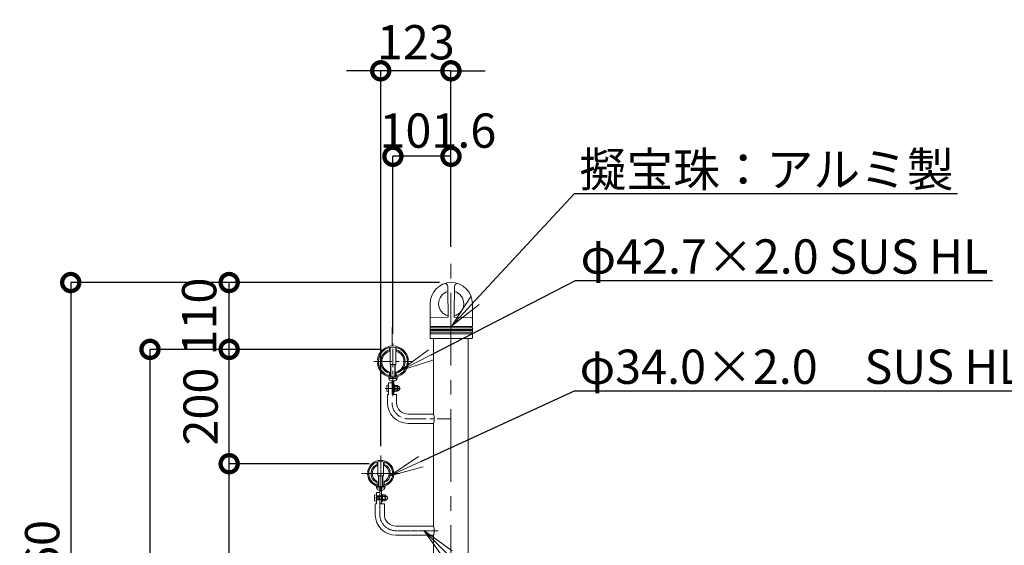
# Model space of a CAD drawing. Extents: x 26958 to 35358, y 10188 to 16128.
# Drawn here: x 31696 to 33419, y 12599 to 13518 of the extents above; entities that cross this region are included whole.
import ezdxf
from ezdxf import colors
from ezdxf.entities.mleader import LeaderData, LeaderLine
from ezdxf.math import Vec2, Vec3

# ---------------------------------------------------------------- set-up
doc = ezdxf.new("R2010")
doc.units = 0
doc.header["$MEASUREMENT"] = 0
doc.header["$PDMODE"] = 1
for name, pattern in [('CENTER', [50.8, 31.75, -6.35, 6.35, -6.35]), ('DASHED', [19.05, 12.7, -6.35]), ('DOT', [0.25, 0, -0.25]), ('HIDDEN', [0.375, 0.25, -0.125])]:
    doc.linetypes.add(name, pattern=pattern)
doc.layers.get('0').update_dxf_attribs({"linetype": 'CONTINUOUS'})
doc.layers.get('DefPoints').update_dxf_attribs({"linetype": 'CONTINUOUS'})
for name, color, linetype, lineweight in [('FRAM3', 1, 'CONTINUOUS', 50), ('ボルトナット', 7, 'CONTINUOUS', 9), ('基準線', 6, 'CENTER', 13), ('外形線', 7, 'CONTINUOUS', 18), ('寸法線', 3, 'CONTINUOUS', 18), ('文字引出', 4, 'CONTINUOUS', 18), ('細線', 8, 'CONTINUOUS', 5), ('金具', 40, 'CONTINUOUS', 9)]:
    doc.layers.add(name, color=color, linetype=linetype, lineweight=lineweight)
doc.styles.get("Standard").update_dxf_attribs({"font": 'TXT.SHX', "bigfont": 'bigfont.shx'})
doc.dimstyles.new('20ベース', dxfattribs={"dimscale": 20, "dimtxt": 3, "dimasz": 3, "dimexe": 0, "dimexo": 1, "dimgap": 1, "dimtad": 3, "dimdec": 1, "dimdsep": 46, "dimtxsty": 'STANDARD', "dimblk1": 'DOTSMALL', "dimblk2": 'DOTSMALL', "dimsah": 1, "dimcen": 0, "dimclrd": 256, "dimclre": 256, "dimclrt": 7, "dimadec": 0, "dimazin": 0, "dimtfac": 1, "dimtdec": 1, "dimtix": 1, "dimtmove": 2, "dimatfit": 3, "dimldrblk": 'DOTSMALL', "dimfxl": 1, "dimtolj": 1, "dimarcsym": 0})

# ---------------------------------------------------------------- blocks, each defined once
blk = doc.blocks.new('_DotSmall')
at = {"layer": 'FRAM3', "color": 0, "const_width": 0.5}
blk.add_lwpolyline([(-0.0625, 0, 1), (0.0625, 0, 1)], format="xyb", close=True, dxfattribs=at)
blk = doc.blocks.new('*D10')
at = {"layer": 'DefPoints', "color": 0, "ltscale": 0.05, "transparency": 16777216}
for p in [(32062.3, 12741.1), (32327.5, 12741.1), (32210.3, 12091.1)]:
    blk.add_point(p, dxfattribs=at)
at = {"layer": '寸法線', "lineweight": -2, "ltscale": 0.05, "transparency": 16777216}
for p, q in [((32307.5, 12741.1), (32062.3, 12741.1)), ((32062.3, 12091.1), (32062.3, 12741.1)), ((32190.3, 12091.1), (32062.3, 12091.1))]:
    blk.add_line(p, q, dxfattribs=at)
at = {"layer": '寸法線', "lineweight": -2, "ltscale": 0.05, "transparency": 16777216, "xscale": 60, "yscale": 60, "zscale": 60}
for p, rotation in [((32062.3, 12741.1), 90), ((32062.3, 12091.1), 270)]:
    blk.add_blockref('_DotSmall', p, dxfattribs=dict(at, rotation=rotation))
at = {"layer": '寸法線', "color": 7, "ltscale": 0.05, "transparency": 16777216, "insert": (32012.3, 12416.1), "char_height": 60, "attachment_point": 5, "rotation": 90}
blk.add_mtext('\\A1;650', dxfattribs=at)
blk = doc.blocks.new('*D11')
at = {"layer": 'DefPoints', "color": 0, "ltscale": 0.05, "transparency": 16777216}
for p in [(32062.3, 12941.1), (32348.9, 12941.1), (32327.5, 12741.1)]:
    blk.add_point(p, dxfattribs=at)
at = {"layer": '寸法線', "lineweight": -2, "ltscale": 0.05, "transparency": 16777216}
for p, q in [((32328.9, 12941.1), (32062.3, 12941.1)), ((32062.3, 12741.1), (32062.3, 12941.1)), ((32307.5, 12741.1), (32062.3, 12741.1))]:
    blk.add_line(p, q, dxfattribs=at)
at = {"layer": '寸法線', "lineweight": -2, "ltscale": 0.05, "transparency": 16777216, "xscale": 60, "yscale": 60, "zscale": 60}
for p, rotation in [((32062.3, 12941.1), 90), ((32062.3, 12741.1), 270)]:
    blk.add_blockref('_DotSmall', p, dxfattribs=dict(at, rotation=rotation))
at = {"layer": '寸法線', "color": 7, "ltscale": 0.05, "transparency": 16777216, "insert": (32012.3, 12841.1), "char_height": 60, "attachment_point": 5, "rotation": 90}
blk.add_mtext('\\A1;200', dxfattribs=at)
blk = doc.blocks.new('*D12')
at = {"layer": 'DefPoints', "color": 0, "ltscale": 0.05, "transparency": 16777216}
for p in [(32199, 12941.1), (31923.7, 12091.1), (32064.8, 12091.1)]:
    blk.add_point(p, dxfattribs=at)
at = {"layer": '寸法線', "lineweight": -2, "ltscale": 0.05, "transparency": 16777216}
for p, q in [((32179, 12941.1), (31923.7, 12941.1)), ((31923.7, 12941.1), (31923.7, 12091.1)), ((32044.8, 12091.1), (31923.7, 12091.1))]:
    blk.add_line(p, q, dxfattribs=at)
at = {"layer": '寸法線', "lineweight": -2, "ltscale": 0.05, "transparency": 16777216, "xscale": 60, "yscale": 60, "zscale": 60}
for p, rotation in [((31923.7, 12941.1), 90), ((31923.7, 12091.1), 270)]:
    blk.add_blockref('_DotSmall', p, dxfattribs=dict(at, rotation=rotation))
at = {"layer": '寸法線', "color": 7, "ltscale": 0.05, "transparency": 16777216, "insert": (31873.7, 12516.1), "char_height": 60, "attachment_point": 5, "rotation": 90}
blk.add_mtext('\\A1;850', dxfattribs=at)
blk = doc.blocks.new('*D15')
at = {"layer": 'DefPoints', "color": 0, "transparency": 16777216}
for p in [(32348.9, 13278.7), (32450.5, 13100.5), (32348.9, 12948.2)]:
    blk.add_point(p, dxfattribs=at)
at = {"layer": '寸法線', "lineweight": -2, "transparency": 16777216}
for p, q in [((32348.9, 12968.2), (32348.9, 13278.7)), ((32450.5, 13278.7), (32348.9, 13278.7)), ((32450.5, 13120.5), (32450.5, 13278.7))]:
    blk.add_line(p, q, dxfattribs=at)
at = {"layer": '寸法線', "lineweight": -2, "transparency": 16777216, "xscale": 60, "yscale": 60, "zscale": 60, "rotation": 180}
blk.add_blockref('_DotSmall', (32348.9, 13278.7), dxfattribs=at)
at = {"layer": '寸法線', "lineweight": -2, "transparency": 16777216, "xscale": 60, "yscale": 60, "zscale": 60}
blk.add_blockref('_DotSmall', (32450.5, 13278.7), dxfattribs=at)
at = {"layer": '寸法線', "color": 7, "transparency": 16777216, "insert": (32427.6, 13323.7), "char_height": 60, "attachment_point": 5}
blk.add_mtext('\\A1;101.6', dxfattribs=at)
blk = doc.blocks.new('*D16')
at = {"layer": 'DefPoints', "color": 0, "transparency": 16777216}
for p in [(32327.5, 13428.2), (32450.5, 13100.5), (32327.5, 12751.7)]:
    blk.add_point(p, dxfattribs=at)
at = {"layer": '寸法線', "lineweight": -2, "transparency": 16777216}
for p, q in [((32327.5, 13428.2), (32267.5, 13428.2)), ((32327.5, 12771.7), (32327.5, 13428.2)), ((32450.5, 13428.2), (32327.5, 13428.2)), ((32450.5, 13120.5), (32450.5, 13428.2)), ((32450.5, 13428.2), (32510.5, 13428.2))]:
    blk.add_line(p, q, dxfattribs=at)
at = {"layer": '寸法線', "lineweight": -2, "transparency": 16777216, "xscale": 60, "yscale": 60, "zscale": 60}
blk.add_blockref('_DotSmall', (32327.5, 13428.2), dxfattribs=at)
at = {"layer": '寸法線', "lineweight": -2, "transparency": 16777216, "xscale": 60, "yscale": 60, "zscale": 60, "rotation": 180}
blk.add_blockref('_DotSmall', (32450.5, 13428.2), dxfattribs=at)
at = {"layer": '寸法線', "color": 7, "transparency": 16777216, "insert": (32389, 13478.2), "char_height": 60, "attachment_point": 5}
blk.add_mtext('\\A1;123', dxfattribs=at)
blk = doc.blocks.new('*D24')
at = {"layer": 'DefPoints', "color": 0, "ltscale": 0.05, "transparency": 16777216}
for p in [(32450.2, 13058), (31785, 12091.1), (32210.3, 12091.1)]:
    blk.add_point(p, dxfattribs=at)
at = {"layer": '寸法線', "lineweight": -2, "ltscale": 0.05, "transparency": 16777216}
for p, q in [((32430.2, 13058), (31785, 13058)), ((31785, 13058), (31785, 12091.1)), ((32190.3, 12091.1), (31785, 12091.1))]:
    blk.add_line(p, q, dxfattribs=at)
at = {"layer": '寸法線', "lineweight": -2, "ltscale": 0.05, "transparency": 16777216, "xscale": 60, "yscale": 60, "zscale": 60}
for p, rotation in [((31785, 13058), 90), ((31785, 12091.1), 270)]:
    blk.add_blockref('_DotSmall', p, dxfattribs=dict(at, rotation=rotation))
at = {"layer": '寸法線', "color": 7, "ltscale": 0.05, "transparency": 16777216, "insert": (31735, 12574.6), "char_height": 60, "attachment_point": 5, "rotation": 90}
blk.add_mtext('\\A1;960', dxfattribs=at)
blk = doc.blocks.new('*D25')
at = {"layer": 'DefPoints', "color": 0, "ltscale": 0.05, "transparency": 16777216}
for p in [(32062.3, 13058), (32450.2, 13058), (32348.9, 12941.1)]:
    blk.add_point(p, dxfattribs=at)
at = {"layer": '寸法線', "lineweight": -2, "ltscale": 0.05, "transparency": 16777216}
for p, q in [((32430.2, 13058), (32062.3, 13058)), ((32062.3, 12941.1), (32062.3, 13058)), ((32328.9, 12941.1), (32062.3, 12941.1))]:
    blk.add_line(p, q, dxfattribs=at)
at = {"layer": '寸法線', "lineweight": -2, "ltscale": 0.05, "transparency": 16777216, "xscale": 60, "yscale": 60, "zscale": 60}
for p, rotation in [((32062.3, 13058), 90), ((32062.3, 12941.1), 270)]:
    blk.add_blockref('_DotSmall', p, dxfattribs=dict(at, rotation=rotation))
at = {"layer": '寸法線', "color": 7, "ltscale": 0.05, "transparency": 16777216, "insert": (32009.8, 12998.5), "char_height": 60, "attachment_point": 5, "rotation": 90}
blk.add_mtext('\\A1;110', dxfattribs=at)
blk = doc.blocks.new('_OPEN')
at = {"color": 0, "linetype": 'ByBlock'}
for p, q in [((-1, 0.167), (0, 0)), ((0, 0), (-1, -0.167)), ((0, 0), (-1, 0))]:
    blk.add_line(p, q, dxfattribs=at)

msp = doc.modelspace()

# ---------------------------------------------------------------- linework, layer by layer
at = {"layer": 'ボルトナット', "ltscale": 0.1}
for p, q in [((32343.87, 12944.57), (32343.87, 12914.74)), ((32353.87, 12914.74), (32353.87, 12944.57)), ((32343.87, 12914.74), (32353.87, 12914.74)), ((32347.37, 12885.84), (32347.37, 12862.74)), ((32350.37, 12885.84), (32350.37, 12862.74)), ((32347.37, 12862.74), (32350.37, 12862.74)), ((32322.52, 12744.46), (32322.52, 12719.74)), ((32332.52, 12719.74), (32332.52, 12744.46)), ((32322.52, 12719.74), (32332.52, 12719.74)), ((32326.02, 12700.94), (32326.02, 12671.44)), ((32329.02, 12700.88), (32329.02, 12671.44)), ((32326.02, 12671.44), (32329.02, 12671.44)), ((32326.02, 12671.44), (32329.02, 12671.44))]:
    msp.add_line(p, q, dxfattribs=at)
at = {"layer": 'ボルトナット', "linetype": 'DASHED', "ltscale": 0.01}
for p, q in [((32343.37, 12894.84), (32343.37, 12892.8)), ((32354.37, 12894.84), (32354.37, 12892.8)), ((32329.02, 12684.94), (32326.02, 12684.94)), ((32329.02, 12684.94), (32326.02, 12684.94)), ((32329.02, 12677.94), (32326.02, 12677.94)), ((32329.02, 12677.94), (32326.02, 12677.94))]:
    msp.add_line(p, q, dxfattribs=at)
at = {"layer": 'ボルトナット'}
for p, q in [((32350.37, 12879.22), (32350.37, 12866.72)), ((32351.87, 12879.07), (32350.37, 12879.07)), ((32350.37, 12874.2), (32351.87, 12873.8)), ((32351.87, 12879.07), (32351.87, 12866.87)), ((32350.37, 12872.13), (32351.87, 12871.73)), ((32350.37, 12866.87), (32351.87, 12866.87)), ((32329.02, 12687.69), (32329.02, 12675.19)), ((32329.02, 12687.69), (32329.02, 12675.19)), ((32330.52, 12687.54), (32329.02, 12687.54)), ((32330.52, 12687.54), (32329.02, 12687.54)), ((32330.52, 12687.54), (32330.52, 12675.34)), ((32330.52, 12687.54), (32330.52, 12675.34)), ((32329.02, 12682.67), (32330.52, 12682.27)), ((32329.02, 12682.67), (32330.52, 12682.27)), ((32329.02, 12680.6), (32330.52, 12680.2)), ((32329.02, 12680.6), (32330.52, 12680.2)), ((32329.02, 12675.34), (32330.52, 12675.34)), ((32329.02, 12675.34), (32330.52, 12675.34))]:
    msp.add_line(p, q, dxfattribs=at)
at = {"layer": 'ボルトナット', "color": 7, "linetype": 'Continuous', "ltscale": 0.1}
for p, q in [((32356.12, 12878.16), (32351.87, 12878.16)), ((32351.87, 12878.16), (32351.87, 12867.77)), ((32356.12, 12875.57), (32351.87, 12875.57)), ((32358.51, 12876.72), (32356.85, 12877.09)), ((32356.87, 12876.86), (32356.87, 12869.07)), ((32356.12, 12870.37), (32351.87, 12870.37)), ((32356.12, 12867.77), (32351.87, 12867.77)), ((32358.51, 12869.22), (32356.85, 12868.84)), ((32334.77, 12686.63), (32330.52, 12686.63)), ((32330.52, 12686.63), (32330.52, 12676.24)), ((32334.77, 12686.63), (32330.52, 12686.63)), ((32330.52, 12686.63), (32330.52, 12676.24)), ((32337.16, 12685.19), (32335.5, 12685.56)), ((32337.16, 12685.19), (32335.5, 12685.56)), ((32335.52, 12685.33), (32335.52, 12677.54)), ((32335.52, 12685.33), (32335.52, 12677.54)), ((32334.77, 12684.04), (32330.52, 12684.04)), ((32334.77, 12684.04), (32330.52, 12684.04)), ((32334.77, 12678.84), (32330.52, 12678.84)), ((32334.77, 12678.84), (32330.52, 12678.84)), ((32334.77, 12676.24), (32330.52, 12676.24)), ((32334.77, 12676.24), (32330.52, 12676.24)), ((32337.16, 12677.69), (32335.5, 12677.31)), ((32337.16, 12677.69), (32335.5, 12677.31))]:
    msp.add_line(p, q, dxfattribs=at)
at = {"layer": 'ボルトナット', "color": 7, "linetype": 'DOT', "ltscale": 0.1}
for p, q in [((32356.87, 12875.97), (32351.87, 12875.97)), ((32356.87, 12869.97), (32351.87, 12869.97)), ((32335.52, 12684.44), (32330.52, 12684.44)), ((32335.52, 12684.44), (32330.52, 12684.44)), ((32335.52, 12678.44), (32330.52, 12678.44)), ((32335.52, 12678.44), (32330.52, 12678.44))]:
    msp.add_line(p, q, dxfattribs=at)
at = {"layer": 'ボルトナット', "color": 7, "linetype": 'Continuous', "ltscale": 0.1}
for centre, radius, start, end in [((32355.37, 12876.86), 1.5, 300, 60), ((32351.99, 12872.97), 4.88, 327.79577, 32.20423), ((32357.12, 12872.97), 4, 0, 69.5892), ((32355.37, 12869.07), 1.5, 300, 60), ((32357.12, 12872.97), 4, 290.4108, 0), ((32334.02, 12685.33), 1.5, 300, 60), ((32334.02, 12685.33), 1.5, 300, 60), ((32335.77, 12681.44), 4, 0, 69.5892), ((32335.77, 12681.44), 4, 0, 69.5892), ((32330.64, 12681.44), 4.88, 327.79577, 32.20423), ((32330.64, 12681.44), 4.88, 327.79577, 32.20423), ((32334.02, 12677.54), 1.5, 300, 60), ((32334.02, 12677.54), 1.5, 300, 60), ((32335.77, 12681.44), 4, 290.4108, 0), ((32335.77, 12681.44), 4, 290.4108, 0)]:
    msp.add_arc(centre, radius, start, end, dxfattribs=at)
at = {"layer": 'ボルトナット', "color": 7, "linetype": 'DOT', "ltscale": 0.1}
for centre in [(32357.12, 12872.97), (32335.77, 12681.44), (32335.77, 12681.44)]:
    msp.add_arc(centre, 3.4, 290.4108, 69.5892, dxfattribs=at)
at = {"layer": '基準線', "ltscale": 4}
msp.add_line((32450.47, 12100.09), (32450.47, 13100.52), dxfattribs=at)
at = {"layer": '基準線'}
for p, q in [((32347.37, 12947.72), (32347.37, 12982.47)), ((32348.87, 12859.3), (32348.87, 12951.4)), ((32315.26, 12919.72), (32382.48, 12919.72))]:
    msp.add_line(p, q, dxfattribs=at)
at = {"layer": '基準線', "ltscale": 0.1}
for p, q in [((32335.35, 12872.97), (32362.38, 12872.97)), ((32327.52, 12692.62), (32327.52, 12755.52)), ((32293.91, 12724.07), (32361.13, 12724.07)), ((32318.54, 12681.44), (32327.11, 12681.44)), ((32318.54, 12681.44), (32327.11, 12681.44)), ((32326.02, 12670.94), (32326.02, 12652.07))]:
    msp.add_line(p, q, dxfattribs=at)
at = {"layer": '基準線', "color": 6}
msp.add_line((32375.37, 12819.72), (32450.47, 12819.72), dxfattribs=at)
at = {"layer": '基準線', "color": 6, "ltscale": 0.1}
msp.add_line((32354.02, 12624.07), (32428.36, 12624.07), dxfattribs=at)
at = {"layer": '基準線', "color": 6}
msp.add_arc((32375.37, 12847.72), 28, 180, 270, dxfattribs=at)
at = {"layer": '基準線', "ltscale": 0.1}
msp.add_arc((32354.02, 12652.07), 28, 180, 270, dxfattribs=at)
at = {"layer": '外形線'}
for p, q in [((32445.22, 13037.52), (32445.01, 13051.18)), ((32456.11, 13004.35), (32456.82, 13051.18)), ((32445.73, 13004.35), (32445.22, 13037.46)), ((32413.92, 13021.08), (32413.92, 12981.41)), ((32487.92, 13021.14), (32487.92, 12981.41)), ((32414.85, 12996.45), (32444.98, 12997.51)), ((32445.89, 12998.5), (32445.73, 13004.35)), ((32455.94, 12998.5), (32456.11, 13004.35)), ((32486.99, 12996.45), (32456.85, 12997.51)), ((32413.92, 12978.58), (32413.92, 12975.67)), ((32487.92, 12978.58), (32487.92, 12975.67)), ((32413.92, 12974.33), (32413.92, 12971.41)), ((32413.92, 12968.58), (32413.92, 12961.17)), ((32414.88, 12960.17), (32420.22, 12960.09)), ((32420.22, 12960.09), (32420.22, 12827.74)), ((32420.22, 12960.09), (32481.62, 12960.09)), ((32480.72, 12960.09), (32480.72, 12100.09)), ((32486.95, 12960.17), (32481.62, 12960.09)), ((32487.92, 12974.33), (32487.92, 12971.41)), ((32487.92, 12968.58), (32487.92, 12961.17)), ((32347.37, 12882.47), (32341.37, 12882.47)), ((32341.37, 12862.47), (32339.37, 12862.47)), ((32355.37, 12862.47), (32347.37, 12862.47)), ((32420.22, 12811.74), (32420.22, 12632.09)), ((32326.02, 12690.94), (32320.02, 12690.94)), ((32326.02, 12690.94), (32320.02, 12690.94)), ((32320.02, 12670.94), (32318.02, 12670.94)), ((32320.02, 12670.94), (32318.02, 12670.94)), ((32320.02, 12670.94), (32318.02, 12670.94)), ((32334.02, 12670.94), (32326.02, 12670.94)), ((32334.02, 12670.94), (32326.02, 12670.94)), ((32334.02, 12670.94), (32326.02, 12670.94)), ((32420.22, 12616.09), (32420.22, 12100.09))]:
    msp.add_line(p, q, dxfattribs=at)
at = {"layer": '外形線', "ltscale": 0.1}
for p, q in [((32342.87, 12944.34), (32342.87, 12938.11)), ((32354.87, 12938.11), (32354.87, 12944.34)), ((32342.87, 12901.32), (32342.87, 12895.09)), ((32354.87, 12901.32), (32354.87, 12895.09)), ((32321.52, 12744.19), (32321.52, 12737.82)), ((32333.52, 12737.82), (32333.52, 12744.19)), ((32321.52, 12703.94), (32321.52, 12710.32)), ((32333.52, 12710.32), (32333.52, 12703.94))]:
    msp.add_line(p, q, dxfattribs=at)
at = {"layer": '外形線', "ltscale": 0.05}
for p, q in [((32341.37, 12882.47), (32341.37, 12862.47)), ((32339.37, 12862.47), (32339.37, 12847.72)), ((32355.37, 12862.47), (32355.37, 12847.72)), ((32320.02, 12690.94), (32320.02, 12670.94)), ((32320.02, 12690.94), (32320.02, 12670.94)), ((32318.02, 12670.94), (32318.02, 12652.07)), ((32334.02, 12670.94), (32334.02, 12652.07))]:
    msp.add_line(p, q, dxfattribs=at)
at = {"layer": '外形線', "color": 7}
for p, q in [((32375.37, 12827.72), (32420.22, 12827.72)), ((32375.37, 12811.72), (32420.22, 12811.72)), ((32354.02, 12632.07), (32420.22, 12632.07)), ((32354.02, 12616.07), (32420.22, 12616.07))]:
    msp.add_line(p, q, dxfattribs=at)
at = {"layer": '外形線', "linetype": 'DASHED', "ltscale": 0.1}
for p, q in [((32320.02, 12684.94), (32326.02, 12684.94)), ((32320.02, 12684.94), (32326.02, 12684.94)), ((32320.02, 12677.94), (32326.02, 12677.94)), ((32320.02, 12677.94), (32326.02, 12677.94))]:
    msp.add_line(p, q, dxfattribs=at)
at = {"layer": '外形線', "ltscale": 0.1}
msp.add_circle((32348.87, 12919.72), 25.35, dxfattribs=at)
at = {"layer": '外形線', "linetype": 'Continuous'}
msp.add_arc((32450.92, 13021.02), 37, 0, 180, dxfattribs=at)
at = {"layer": '外形線'}
for centre, radius, start, end in [((32440.02, 13051.11), 5, 0.86935, 109.92119), ((32461.82, 13051.11), 5, 70.07881, 179.13065), ((32450.92, 13021.02), 22, 105.20046, 256.71333), ((32450.92, 13021.02), 22, 283.28667, 74.79954), ((32414.92, 12995.46), 1, 90, 180), ((32444.89, 12998.5), 1, 273.57078, 2.70143), ((32456.94, 12998.5), 1, 177.29857, 266.42922), ((32486.92, 12995.42), 1, 0, 90), ((32414.42, 12981.41), 0.5, 180, 250.52878), ((32414.42, 12978.58), 0.5, 109.47122, 180), ((32413.92, 12980), 1, 289.47122, 70.52878), ((32487.92, 12980), 1, 109.47122, 250.52878), ((32487.42, 12981.41), 0.5, 289.47122, 0), ((32487.42, 12978.58), 0.5, 0, 70.52878), ((32414.12, 12975.67), 0.2, 180, 253.39845), ((32414.12, 12974.33), 0.2, 106.60155, 180), ((32414.42, 12971.41), 0.5, 180, 250.52878), ((32414.42, 12968.58), 0.5, 109.47122, 180), ((32414.92, 12961.17), 1, 180, 268), ((32413.92, 12975), 0.5, 286.60155, 73.39845), ((32413.92, 12970), 1, 289.47122, 70.52878), ((32487.92, 12970), 1, 109.47122, 250.52878), ((32486.92, 12961.17), 1, 272, 0), ((32487.92, 12975), 0.5, 106.60155, 253.39845), ((32487.42, 12971.41), 0.5, 289.47122, 0), ((32487.42, 12968.58), 0.5, 0, 70.52878), ((32487.72, 12975.67), 0.2, 286.60155, 0), ((32487.72, 12974.33), 0.2, 0, 73.39845)]:
    msp.add_arc(centre, radius, start, end, dxfattribs=at)
at = {"layer": '外形線', "ltscale": 0.1}
for centre, radius, start, end in [((32348.87, 12919.72), 21.35, 106.32168, 253.67832), ((32348.87, 12919.72), 19.35, 108.06387, 251.93614), ((32348.87, 12919.72), 21.35, 286.32168, 73.67825), ((32348.87, 12919.72), 19.35, 288.06387, 71.93607), ((32327.52, 12724.07), 21, 285.18297, 254.81674), ((32327.52, 12724.07), 17, 110.66727, 249.33273), ((32327.52, 12724.07), 15, 113.57814, 246.42187), ((32327.52, 12724.07), 17, 290.66736, 69.33264), ((32327.52, 12724.07), 15, 293.57822, 66.42178)]:
    msp.add_arc(centre, radius, start, end, dxfattribs=at)
at = {"layer": '外形線', "color": 0}
for radius in [36, 20]:
    msp.add_arc((32375.37, 12847.72), radius, 180, 270, dxfattribs=at)
at = {"layer": '外形線', "color": 7}
for centre in [(32391.05, 12819.72), (32391.05, 12624.07)]:
    msp.add_arc(centre, 30.25, 344.66496, 15.33504, dxfattribs=at)
at = {"layer": '外形線', "ltscale": 0.05}
for radius in [36, 20]:
    msp.add_arc((32354.02, 12652.07), radius, 180, 270, dxfattribs=at)
at = {"layer": '細線'}
for p, q in [((32413.92, 12981.41), (32487.92, 12981.41)), ((32413.92, 12978.58), (32487.92, 12978.58)), ((32413.92, 12975.67), (32487.92, 12975.67)), ((32413.92, 12974.33), (32487.92, 12974.33)), ((32413.92, 12971.41), (32487.92, 12971.41)), ((32413.92, 12968.58), (32487.92, 12968.58))]:
    msp.add_line(p, q, dxfattribs=at)
at = {"layer": '細線', "lineweight": 9}
for p, q in [((32344.87, 12892.24), (32344.87, 12914.94)), ((32345.54, 12914.94), (32345.54, 12892.24)), ((32352.19, 12914.94), (32352.19, 12892.24)), ((32352.87, 12892.24), (32352.87, 12914.94)), ((32354.25, 12875.97), (32356.73, 12875.97)), ((32357.24, 12875.46), (32354.25, 12875.46)), ((32354.38, 12875.97), (32356.86, 12875.97)), ((32357.37, 12875.46), (32354.38, 12875.46)), ((32356.73, 12869.97), (32356.73, 12875.97)), ((32356.73, 12875.97), (32357.24, 12875.46)), ((32356.86, 12869.97), (32356.86, 12875.97)), ((32356.86, 12875.97), (32357.37, 12875.46)), ((32357.24, 12870.48), (32357.24, 12875.46)), ((32357.37, 12870.48), (32357.37, 12875.46)), ((32357.24, 12870.48), (32354.25, 12870.48)), ((32354.25, 12869.97), (32356.73, 12869.97)), ((32357.37, 12870.48), (32354.37, 12870.48)), ((32354.37, 12869.97), (32356.86, 12869.97)), ((32356.73, 12869.97), (32357.24, 12870.48)), ((32356.86, 12869.97), (32357.37, 12870.48)), ((32323.52, 12701.3), (32323.52, 12719.65)), ((32324.19, 12719.65), (32324.19, 12701.3)), ((32330.84, 12719.65), (32330.84, 12701.3)), ((32331.52, 12701.3), (32331.52, 12719.65)), ((32332.9, 12684.44), (32335.38, 12684.44)), ((32332.9, 12684.44), (32335.38, 12684.44)), ((32333.03, 12684.44), (32335.51, 12684.44)), ((32333.03, 12684.44), (32335.51, 12684.44)), ((32335.38, 12678.44), (32335.38, 12684.44)), ((32335.38, 12684.44), (32335.89, 12683.93)), ((32335.38, 12678.44), (32335.38, 12684.44)), ((32335.38, 12684.44), (32335.89, 12683.93)), ((32335.51, 12678.44), (32335.51, 12684.44)), ((32335.51, 12684.44), (32336.02, 12683.93)), ((32335.51, 12678.44), (32335.51, 12684.44)), ((32335.51, 12684.44), (32336.02, 12683.93)), ((32335.89, 12683.93), (32332.9, 12683.93)), ((32335.89, 12683.93), (32332.9, 12683.93)), ((32335.89, 12678.94), (32332.9, 12678.94)), ((32335.89, 12678.94), (32332.9, 12678.94)), ((32332.9, 12678.44), (32335.38, 12678.44)), ((32332.9, 12678.44), (32335.38, 12678.44)), ((32336.02, 12678.94), (32333.02, 12678.94)), ((32336.02, 12678.94), (32333.02, 12678.94)), ((32333.02, 12678.44), (32335.51, 12678.44)), ((32333.02, 12678.44), (32335.51, 12678.44)), ((32336.02, 12683.93), (32333.03, 12683.93)), ((32336.02, 12683.93), (32333.03, 12683.93)), ((32335.38, 12678.44), (32335.89, 12678.94)), ((32335.38, 12678.44), (32335.89, 12678.94)), ((32335.51, 12678.44), (32336.02, 12678.94)), ((32335.51, 12678.44), (32336.02, 12678.94)), ((32335.89, 12678.94), (32335.89, 12683.93)), ((32335.89, 12678.94), (32335.89, 12683.93)), ((32336.02, 12678.94), (32336.02, 12683.93)), ((32336.02, 12678.94), (32336.02, 12683.93))]:
    msp.add_line(p, q, dxfattribs=at)
at = {"layer": '細線', "linetype": 'HIDDEN', "lineweight": 9}
for p, q in [((32320.02, 12684.89), (32320.02, 12677.99)), ((32320.02, 12684.89), (32320.02, 12677.99)), ((32320.47, 12684.44), (32333.03, 12684.44)), ((32322.64, 12683.93), (32320.47, 12684.44)), ((32320.47, 12684.44), (32333.03, 12684.44)), ((32322.64, 12683.93), (32320.47, 12684.44)), ((32322.64, 12678.44), (32322.64, 12684.44)), ((32322.64, 12678.44), (32322.64, 12684.44)), ((32322.64, 12678.94), (32320.47, 12678.44)), ((32322.64, 12678.94), (32320.47, 12678.44)), ((32320.47, 12678.44), (32333.02, 12678.44)), ((32320.47, 12678.44), (32333.02, 12678.44)), ((32333.03, 12683.93), (32322.64, 12683.93)), ((32333.03, 12683.93), (32322.64, 12683.93)), ((32333.02, 12678.94), (32322.64, 12678.94)), ((32333.02, 12678.94), (32322.64, 12678.94))]:
    msp.add_line(p, q, dxfattribs=at)
for centre, start, end in [((32320.47, 12684.89), 180, 270), ((32320.47, 12684.89), 180, 270), ((32320.47, 12677.99), 90, 180), ((32320.47, 12677.99), 90, 180)]:
    msp.add_arc(centre, 0.45, start, end, dxfattribs=at)
at = {"layer": '金具', "ltscale": 0.1}
for p, q in [((32321.69, 12917.58), (32323.68, 12917.72)), ((32321.72, 12922.23), (32323.72, 12922.05)), ((32374.02, 12922.05), (32376.01, 12922.23)), ((32374.06, 12917.72), (32376.05, 12917.58)), ((32306.59, 12722.3), (32304.6, 12722.13)), ((32306.64, 12726.3), (32304.65, 12726.51)), ((32348.4, 12726.3), (32350.39, 12726.51)), ((32348.44, 12722.3), (32350.44, 12722.13))]:
    msp.add_line(p, q, dxfattribs=at)
at = {"layer": '金具'}
for p, q in [((32341.51, 12892.24), (32341.51, 12890.24)), ((32341.51, 12892.24), (32356.23, 12892.24)), ((32347.77, 12892.24), (32348.31, 12890.24)), ((32349.43, 12892.24), (32349.96, 12890.24)), ((32356.23, 12892.24), (32356.23, 12890.24)), ((32338.07, 12877.97), (32338.07, 12867.97)), ((32341.51, 12890.24), (32356.23, 12890.24)), ((32345.37, 12885.84), (32352.37, 12885.84)), ((32316.72, 12686.44), (32316.72, 12676.44)), ((32316.72, 12686.44), (32316.72, 12676.44)), ((32320.16, 12701.07), (32320.16, 12699.07)), ((32320.16, 12701.07), (32334.88, 12701.07)), ((32320.16, 12699.07), (32334.88, 12699.07)), ((32324.02, 12694.67), (32331.02, 12694.67)), ((32326.42, 12701.07), (32326.96, 12699.07)), ((32328.08, 12701.07), (32328.61, 12699.07)), ((32334.88, 12701.07), (32334.88, 12699.07))]:
    msp.add_line(p, q, dxfattribs=at)
at = {"layer": '金具', "color": 7, "linetype": 'Continuous'}
for p, q in [((32341.37, 12878.72), (32341.37, 12876.42)), ((32341.37, 12869.52), (32341.37, 12867.22)), ((32320.02, 12687.19), (32320.02, 12684.89)), ((32320.02, 12687.19), (32320.02, 12684.89)), ((32320.02, 12677.99), (32320.02, 12675.69)), ((32320.02, 12677.99), (32320.02, 12675.69))]:
    msp.add_line(p, q, dxfattribs=at)
at = {"layer": '金具', "color": 0}
for p, q in [((32347.37, 12882.47), (32347.37, 12862.47)), ((32326.02, 12690.94), (32326.02, 12670.94)), ((32326.02, 12690.94), (32326.02, 12670.94))]:
    msp.add_line(p, q, dxfattribs=at)
at = {"layer": '金具', "ltscale": 0.01}
for p, q in [((32322.02, 12703.8), (32322.02, 12701.74)), ((32333.02, 12703.8), (32333.02, 12701.74))]:
    msp.add_line(p, q, dxfattribs=at)
at = {"layer": '金具', "ltscale": 0.1}
for centre, radius, start, end in [((32348.87, 12919.82), 27.25, 5.06845, 174.93155), ((32348.87, 12919.82), 25.25, 5.06845, 174.93155), ((32348.87, 12919.49), 27.25, 184.01801, 355.98199), ((32348.87, 12919.49), 25.25, 184.01801, 355.98199), ((32327.52, 12724.07), 23, 6.09776, 173.90224), ((32327.52, 12724.07), 21, 6.09776, 173.90224), ((32327.52, 12724.07), 23, 184.83295, 355.16705), ((32327.52, 12724.07), 21, 184.83295, 254.81674), ((32327.52, 12724.07), 21, 285.18297, 355.16705)]:
    msp.add_arc(centre, radius, start, end, dxfattribs=at)
at = {"layer": '金具'}
for centre, radius, start, end in [((32341, 12872.72), 6.01, 86.45207, 119.15646), ((32346.85, 12890.61), 5, 184.29065, 252.71065), ((32350.88, 12890.61), 5, 287.28935, 355.70935), ((32341, 12873.22), 6.01, 240.84354, 273.54793), ((32319.65, 12681.19), 6.01, 86.45207, 119.15646), ((32319.65, 12681.19), 6.01, 86.45207, 119.15646), ((32325.5, 12699.44), 5, 184.29065, 252.71065), ((32329.53, 12699.44), 5, 287.28935, 355.70935), ((32319.65, 12681.69), 6.01, 240.84354, 273.54793), ((32319.65, 12681.69), 6.01, 240.84354, 273.54793)]:
    msp.add_arc(centre, radius, start, end, dxfattribs=at)

# ---------------------------------------------------------------- dimensions: what is measured, and where the dimension line sits
at = {"layer": '寸法線'}
dim = msp.add_linear_dim(base=(32327.5183, 13428.1997), p1=(32450.4684, 13100.5216), p2=(32327.5183, 12751.697), dimstyle='20ベース', dxfattribs=at)
dim.commit()
dim.dimension.update_dxf_attribs({"geometry": '*D16', "text_midpoint": (32388.9934, 13478.1997)})
dim = msp.add_linear_dim(base=(32348.87, 13278.67), p1=(32450.47, 13100.52), p2=(32348.87, 12948.23), dimstyle='20ベース', dxfattribs=at)
dim.commit()
dim.dimension.update_dxf_attribs({"geometry": '*D15', "text_midpoint": (32427.63, 13323.67), "dimtype": 160})
at = {"layer": '寸法線', "ltscale": 0.05}
dim = msp.add_linear_dim(base=(31785.01, 12091.09), p1=(32450.16, 13058.02), p2=(32210.34, 12091.09), angle=90, text='960', dimstyle='20ベース', dxfattribs=at)
dim.commit()
dim.dimension.update_dxf_attribs({"geometry": '*D24', "text_midpoint": (31735.01, 12574.55)})
dim = msp.add_linear_dim(base=(32062.33, 13058.02), p1=(32348.87, 12941.09), p2=(32450.16, 13058.02), angle=90, text='110', dimstyle='20ベース', dxfattribs=at)
dim.commit()
dim.dimension.update_dxf_attribs({"geometry": '*D25', "text_midpoint": (32009.84, 12998.46), "dimtype": 160})
for base, p1, p2, picture, middle in [((31923.67, 12091.09), (32198.99, 12941.09), (32064.83, 12091.09), '*D12', (31873.67, 12516.09)), ((32062.33, 12941.09), (32327.52, 12741.09), (32348.87, 12941.09), '*D11', (32012.33, 12841.09)), ((32062.33, 12741.09), (32210.34, 12091.09), (32327.52, 12741.09), '*D10', (32012.33, 12416.09))]:
    dim = msp.add_linear_dim(base=base, p1=p1, p2=p2, angle=90, dimstyle='20ベース', dxfattribs=at)
    dim.commit()
    dim.dimension.update_dxf_attribs({"geometry": picture, "text_midpoint": middle})

# ---------------------------------------------------------------- leaders
at = {"layer": '文字引出'}
ml = msp.add_multileader_mtext('Standard', dxfattribs=at)
ml.set_content('擬宝珠：アルミ製', color=7, style='STANDARD')
ml.set_leader_properties()
ml.set_arrow_properties(name='OPEN')
ml.build(insert=Vec2(0, 0))
ml.multileader.update_dxf_attribs({"text_left_attachment_type": 6, "text_right_attachment_type": 6, "dogleg_length": 0.36, "arrow_head_size": 60, "scale": 20})
ctx = ml.context
ctx.base_point, ctx.scale, ctx.char_height, ctx.arrow_head_size, ctx.landing_gap_size, ctx.plane_origin = Vec3(32673.72, 13213.7), 20, 60, 60, 1.8, Vec3(32451.88, 12982.5)
ctx.left_attachment, ctx.right_attachment = 6, 6
notes = []
notes.append((ctx, [(0, (1, 1, 0), (32666.52, 13213.7), (1, 0), 7.2, [(0, [(32451.88, 12982.5)], 0, [])])]))
ctx.mtext.insert, ctx.mtext.flow_direction = Vec3(32675.52, 13285.7), 5
ml = msp.add_multileader_mtext('Standard', dxfattribs=at)
ml.set_content('φ42.7×2.0 SUS HL', color=7, style='STANDARD')
ml.set_leader_properties()
ml.set_arrow_properties(name='OPEN')
ml.build(insert=Vec2(0, 0))
ml.multileader.update_dxf_attribs({"text_left_attachment_type": 6, "text_right_attachment_type": 6, "dogleg_length": 0.36, "arrow_head_size": 60, "scale": 20})
ctx = ml.context
ctx.base_point, ctx.scale, ctx.char_height, ctx.arrow_head_size, ctx.landing_gap_size, ctx.plane_origin = Vec3(32675.5, 13061.49), 20, 60, 60, 1.8, Vec3(32418.97, 12739.59)
ctx.left_attachment, ctx.right_attachment = 6, 6
notes.append((ctx, [(0, (1, 1, 0), (32668.3, 13061.49), (1, 0), 7.2, [(0, [(32362.34, 12904.02)], 0, [])])]))
ctx.mtext.insert, ctx.mtext.flow_direction = Vec3(32677.3, 13133.49), 5
ml = msp.add_multileader_mtext('Standard', dxfattribs=at)
ml.set_content('φ34.0×2.0\u3000SUS HL', color=7, style='STANDARD')
ml.set_leader_properties()
ml.set_arrow_properties(name='OPEN')
ml.build(insert=Vec2(0, 0))
ml.multileader.update_dxf_attribs({"text_left_attachment_type": 6, "text_right_attachment_type": 6, "dogleg_length": 0.36, "arrow_head_size": 60, "scale": 20})
ctx = ml.context
ctx.base_point, ctx.scale, ctx.char_height, ctx.arrow_head_size, ctx.landing_gap_size, ctx.plane_origin = Vec3(32673.9, 12868.76), 20, 60, 60, 1.8, Vec3(32413.03, 13089.33)
ctx.left_attachment, ctx.right_attachment = 6, 6
notes.append((ctx, [(0, (1, 1, 0), (32666.7, 12868.76), (1, 0), 7.2, [(0, [(32343.37, 12719.77)], 0, [])])]))
ctx.mtext.insert, ctx.mtext.flow_direction = Vec3(32675.7, 12940.76), 5
ml = msp.add_multileader_mtext('Standard', dxfattribs=at)
ml.set_content('φ16丸鋼\u3000SUS HL', color=7, style='STANDARD')
ml.set_leader_properties()
ml.set_arrow_properties(name='OPEN')
ml.build(insert=Vec2(0, 0))
ml.multileader.update_dxf_attribs({"text_left_attachment_type": 6, "text_right_attachment_type": 6, "dogleg_length": 0.36, "arrow_head_size": 60, "scale": 20})
ctx = ml.context
ctx.base_point, ctx.scale, ctx.char_height, ctx.arrow_head_size, ctx.landing_gap_size, ctx.plane_origin = Vec3(32646.58, 12390.15), 20, 60, 60, 1.8, Vec3(32416.28, 12530.03)
ctx.left_attachment, ctx.right_attachment = 6, 6
notes.append((ctx, [(0, (1, 1, 0), (32639.38, 12390.15), (1, 0), 7.2, [(0, [(32402.91, 12624.16)], 0, [])])]))
ctx.mtext.insert, ctx.mtext.flow_direction = Vec3(32648.38, 12462.15), 5
for ctx, leaders in notes:
    for number, flags, end, landing, length, lines in leaders:
        leader = LeaderData()
        leader.index, (leader.has_last_leader_line, leader.has_dogleg_vector, leader.attachment_direction) = number, flags
        leader.last_leader_point, leader.dogleg_vector, leader.dogleg_length = Vec3(end), Vec3(landing), length
        for number, points, colour, breaks in lines:
            line = LeaderLine()
            line.index, line.vertices, line.color, line.breaks = number, Vec3.list(points), colors.encode_raw_color(colour), breaks
            leader.lines.append(line)
        ctx.leaders.append(leader)

doc.saveas('drawing.dxf')
